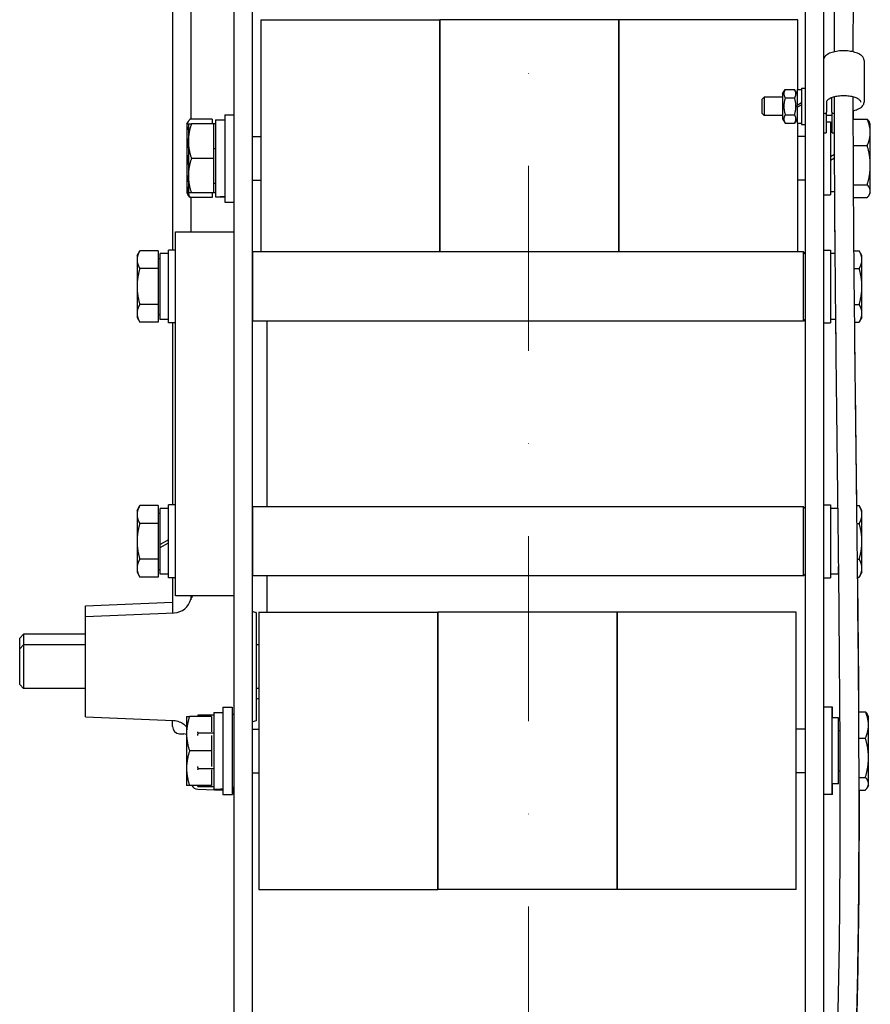
# Model space of a CAD drawing. Units: millimetres. Extents: x 622 to 8360, y 78 to 10896.
# Drawn here: x 2174 to 2408, y 2073 to 2344 of the extents above; entities that cross this region are included whole.
import ezdxf

# ---------------------------------------------------------------- set-up
doc = ezdxf.new("R2010")
doc.units = ezdxf.units.MM
doc.header["$LTSCALE"] = 40
doc.linetypes.add('DASHDOT2', pattern=[12.7, 6.35, -3.175, 0, -3.175])
doc.layers.add('Centerline(Hillmar_metric)', color=7, linetype='Continuous', lineweight=18)
doc.layers.add('Visible Edges(Hillmar_metric)', color=7, linetype='Continuous', lineweight=25)

msp = doc.modelspace()

# ---------------------------------------------------------------- linework, layer by layer
at = {"layer": 'Centerline(Hillmar_metric)', "linetype": 'DASHDOT2', "ltscale": 0.2}
msp.add_line((2314.009, 3015.627), (2314.009, 1418.596), dxfattribs=at)
at = {"layer": 'Visible Edges(Hillmar_metric)'}
for p, q in [((2233.009, 2681.557), (2233.009, 2285.627)), ((2238.009, 2681.557), (2238.009, 1802.271)), ((2390.009, 2681.557), (2390.009, 1802.271)), ((2395.009, 2681.557), (2395.009, 1802.271)), ((2216.16, 2505.285), (2216.16, 2280.627)), ((2221.16, 2373.413), (2221.16, 2316.561)), ((2240.409, 2343.907), (2240.409, 2280.127)), ((2240.409, 2343.907), (2265.009, 2343.907)), ((2265.009, 2343.907), (2289.609, 2343.907)), ((2289.609, 2280.127), (2289.609, 2343.907)), ((2289.609, 2343.907), (2289.609, 2280.127)), ((2314.209, 2343.907), (2289.609, 2343.907)), ((2338.809, 2343.907), (2314.209, 2343.907)), ((2338.809, 2280.127), (2338.809, 2343.907)), ((2338.809, 2343.907), (2338.809, 2280.127)), ((2363.408, 2343.907), (2338.809, 2343.907)), ((2388.008, 2343.907), (2363.408, 2343.907)), ((2388.008, 2324.708), (2388.008, 2343.907)), ((2406.185, 2332.744), (2406.185, 2321.234)), ((2383.809, 2323.508), (2384.512, 2324.727)), ((2383.809, 2323.508), (2383.809, 2316.708)), ((2384.512, 2324.727), (2387.105, 2324.727)), ((2387.809, 2323.508), (2387.105, 2324.727)), ((2387.809, 2324.708), (2387.809, 2320.348)), ((2387.809, 2324.708), (2389.009, 2324.708)), ((2389.009, 2325.108), (2389.009, 2315.108)), ((2389.009, 2325.108), (2390.009, 2325.108)), ((2378.209, 2322.117), (2378.7, 2322.608)), ((2378.209, 2318.099), (2378.209, 2322.117)), ((2378.7, 2322.608), (2378.7, 2317.608)), ((2383.809, 2322.608), (2378.7, 2322.608)), ((2384.512, 2322.418), (2387.105, 2322.418)), ((2389.009, 2321.041), (2387.809, 2320.348)), ((2387.809, 2319.868), (2389.009, 2320.561)), ((2387.809, 2319.868), (2387.809, 2320.348)), ((2395.847, 2321.234), (2395.847, 2318.542)), ((2397.371, 2318.542), (2397.371, 2322.488)), ((2230.509, 2317.807), (2230.509, 2293.807)), ((2230.509, 2317.807), (2233.009, 2317.807)), ((2378.209, 2318.099), (2378.7, 2317.608)), ((2384.512, 2317.799), (2387.105, 2317.799)), ((2387.809, 2319.868), (2387.809, 2315.508)), ((2395.821, 2318.41), (2395.821, 2312.854)), ((2397.396, 2312.854), (2397.396, 2318.41)), ((2403.209, 2318.908), (2403.209, 2316.358)), ((2220.109, 2315.307), (2220.411, 2315.831)), ((2220.109, 2315.307), (2220.109, 2314.809)), ((2220.509, 2315.307), (2220.509, 2310.557)), ((2227.009, 2316.561), (2220.957, 2316.561)), ((2227.409, 2315.307), (2221.357, 2315.307)), ((2227.009, 2316.561), (2227.009, 2315.307)), ((2227.409, 2315.307), (2227.409, 2305.807)), ((2228.009, 2315.306), (2227.409, 2315.306)), ((2228.009, 2316.357), (2228.009, 2295.269)), ((2228.009, 2316.357), (2230.509, 2316.357)), ((2383.809, 2317.608), (2378.7, 2317.608)), ((2383.809, 2316.708), (2384.512, 2315.489)), ((2384.512, 2315.489), (2387.105, 2315.489)), ((2387.809, 2316.708), (2387.105, 2315.489)), ((2387.809, 2315.508), (2389.009, 2315.508)), ((2388.008, 2280.127), (2388.008, 2315.508)), ((2389.009, 2315.108), (2390.009, 2315.108)), ((2397.396, 2317.608), (2395.821, 2317.608)), ((2395.821, 2315.807), (2397.009, 2315.807)), ((2397.009, 2315.807), (2397.009, 2295.807)), ((2403.209, 2316.561), (2407.06, 2316.561)), ((2407.909, 2315.307), (2407.606, 2315.831)), ((2407.909, 2312.935), (2407.909, 2315.307)), ((2220.109, 2314.809), (2220.109, 2307.681)), ((2395.009, 2312.854), (2395.821, 2312.854)), ((2397.009, 2314.857), (2397.396, 2314.857)), ((2397.396, 2312.854), (2398.075, 2312.854)), ((2407.909, 2303.932), (2407.909, 2312.935)), ((2220.509, 2310.557), (2220.509, 2301.057)), ((2238.009, 2311.807), (2240.409, 2311.807)), ((2390.009, 2311.807), (2388.008, 2311.807)), ((2220.109, 2307.681), (2220.109, 2298.679)), ((2228.009, 2308.418), (2227.409, 2308.418)), ((2398.092, 2306.872), (2397.009, 2306.247)), ((2403.157, 2309.309), (2407.06, 2309.309)), ((2227.409, 2305.807), (2221.357, 2305.807)), ((2227.409, 2305.807), (2227.409, 2296.307)), ((2397.009, 2305.367), (2398.095, 2305.994)), ((2407.909, 2296.804), (2407.909, 2303.932)), ((2220.509, 2301.057), (2220.509, 2296.307)), ((2228.009, 2298.918), (2227.409, 2298.918)), ((2238.009, 2299.807), (2240.409, 2299.807)), ((2390.009, 2299.807), (2388.008, 2299.807)), ((2220.109, 2298.679), (2220.109, 2296.307)), ((2220.109, 2296.307), (2220.411, 2295.782)), ((2227.409, 2296.307), (2221.357, 2296.307)), ((2227.009, 2296.307), (2227.009, 2295.053)), ((2228.009, 2296.307), (2227.409, 2296.307)), ((2397.009, 2296.757), (2398.137, 2296.757)), ((2403.205, 2298.555), (2407.06, 2298.555)), ((2407.909, 2296.307), (2407.606, 2295.782)), ((2407.909, 2296.307), (2407.909, 2296.804)), ((2227.009, 2295.053), (2220.957, 2295.053)), ((2221.16, 2295.053), (2221.16, 2285.627)), ((2228.875, 2295.257), (2230.509, 2295.257)), ((2230.509, 2293.807), (2233.009, 2293.807)), ((2395.009, 2295.807), (2397.009, 2295.807)), ((2403.226, 2295.053), (2407.06, 2295.053)), ((2217.009, 2185.627), (2217.009, 2285.627)), ((2217.009, 2285.627), (2233.009, 2285.627)), ((2233.009, 2285.627), (2233.009, 2185.627)), ((2206.409, 2279.127), (2207.168, 2280.442)), ((2212.209, 2280.442), (2207.168, 2280.442)), ((2212.209, 2280.442), (2212.209, 2275.535)), ((2215.009, 2260.627), (2215.009, 2280.627)), ((2217.009, 2280.627), (2215.009, 2280.627)), ((2238.009, 2280.027), (2238.109, 2280.127)), ((2238.109, 2280.127), (2238.109, 2261.127)), ((2389.509, 2280.127), (2238.109, 2280.127)), ((2389.509, 2261.127), (2389.509, 2280.127)), ((2390.009, 2279.627), (2389.509, 2280.127)), ((2395.009, 2280.627), (2397.009, 2280.627)), ((2397.009, 2280.627), (2397.009, 2260.627)), ((2403.333, 2280.442), (2404.85, 2280.442)), ((2405.609, 2279.127), (2404.85, 2280.442)), ((2206.409, 2279.127), (2206.409, 2277.988)), ((2206.409, 2277.988), (2206.409, 2270.627)), ((2212.209, 2278.327), (2212.809, 2278.327)), ((2212.809, 2261.577), (2212.809, 2279.677)), ((2215.009, 2279.677), (2212.809, 2279.677)), ((2398.26, 2279.677), (2397.009, 2279.677)), ((2405.609, 2277.988), (2405.609, 2279.127)), ((2405.609, 2270.627), (2405.609, 2277.988)), ((2212.209, 2275.535), (2207.168, 2275.535)), ((2212.209, 2275.535), (2212.209, 2265.72)), ((2403.376, 2275.535), (2404.85, 2275.535)), ((2206.409, 2270.627), (2206.409, 2263.266)), ((2405.609, 2263.266), (2405.609, 2270.627)), ((2212.209, 2265.72), (2207.168, 2265.72)), ((2212.209, 2265.72), (2212.209, 2260.812)), ((2403.469, 2265.72), (2404.85, 2265.72)), ((2206.409, 2263.266), (2206.409, 2262.127)), ((2206.409, 2262.127), (2207.168, 2260.812)), ((2212.209, 2262.927), (2212.809, 2262.927)), ((2215.009, 2261.577), (2212.809, 2261.577)), ((2238.009, 2261.227), (2238.109, 2261.127)), ((2389.509, 2261.127), (2238.109, 2261.127)), ((2242.16, 2210.127), (2242.16, 2261.127)), ((2390.009, 2261.627), (2389.509, 2261.127)), ((2398.43, 2261.577), (2397.009, 2261.577)), ((2405.609, 2262.127), (2404.85, 2260.812)), ((2405.609, 2262.127), (2405.609, 2263.266)), ((2212.209, 2260.812), (2207.168, 2260.812)), ((2217.009, 2260.627), (2215.009, 2260.627)), ((2216.16, 2260.627), (2216.16, 2210.627)), ((2395.009, 2260.627), (2397.009, 2260.627)), ((2403.518, 2260.812), (2404.85, 2260.812)), ((2206.409, 2209.127), (2207.168, 2210.442)), ((2212.209, 2210.442), (2207.168, 2210.442)), ((2212.209, 2210.442), (2212.209, 2205.535)), ((2212.809, 2199.797), (2212.809, 2209.677)), ((2215.009, 2209.677), (2212.809, 2209.677)), ((2215.009, 2190.627), (2215.009, 2210.627)), ((2217.009, 2210.627), (2215.009, 2210.627)), ((2238.009, 2210.027), (2238.109, 2210.127)), ((2238.109, 2210.127), (2238.109, 2191.127)), ((2389.509, 2210.127), (2238.109, 2210.127)), ((2389.509, 2191.127), (2389.509, 2210.127)), ((2390.009, 2209.627), (2389.509, 2210.127)), ((2395.009, 2210.627), (2397.009, 2210.627)), ((2397.009, 2210.627), (2397.009, 2190.627)), ((2399.027, 2209.677), (2397.009, 2209.677)), ((2404.099, 2210.442), (2404.85, 2210.442)), ((2405.609, 2209.127), (2404.85, 2210.442)), ((2206.409, 2209.127), (2206.409, 2207.988)), ((2206.409, 2207.988), (2206.409, 2200.627)), ((2212.209, 2208.327), (2212.809, 2208.327)), ((2405.609, 2207.988), (2405.609, 2209.127)), ((2405.609, 2200.627), (2405.609, 2207.988)), ((2212.209, 2205.535), (2207.168, 2205.535)), ((2212.209, 2205.535), (2212.209, 2195.72)), ((2404.156, 2205.535), (2404.85, 2205.535)), ((2206.409, 2200.627), (2206.409, 2193.266)), ((2215.009, 2201.067), (2212.809, 2199.797)), ((2212.809, 2198.917), (2215.009, 2200.187)), ((2212.809, 2198.917), (2212.809, 2199.797)), ((2212.809, 2191.577), (2212.809, 2198.917)), ((2405.609, 2193.266), (2405.609, 2200.627)), ((2206.409, 2193.266), (2206.409, 2192.127)), ((2212.209, 2195.72), (2207.168, 2195.72)), ((2212.209, 2195.72), (2212.209, 2190.812)), ((2399.209, 2191.577), (2399.209, 2193.713)), ((2404.268, 2195.72), (2404.85, 2195.72)), ((2405.609, 2192.127), (2405.609, 2193.266)), ((2206.409, 2192.127), (2207.168, 2190.812)), ((2212.209, 2190.812), (2207.168, 2190.812)), ((2212.209, 2192.927), (2212.809, 2192.927)), ((2215.009, 2191.577), (2212.809, 2191.577)), ((2217.009, 2190.627), (2215.009, 2190.627)), ((2216.16, 2190.627), (2216.16, 2180.99)), ((2238.009, 2191.227), (2238.109, 2191.127)), ((2389.509, 2191.127), (2238.109, 2191.127)), ((2242.16, 2181.165), (2242.16, 2191.127)), ((2390.009, 2191.627), (2389.509, 2191.127)), ((2395.009, 2190.627), (2397.009, 2190.627)), ((2399.209, 2191.577), (2397.009, 2191.577)), ((2399.217, 2192.927), (2399.209, 2192.927)), ((2404.322, 2190.812), (2404.85, 2190.812)), ((2405.609, 2192.127), (2404.85, 2190.812)), ((2233.009, 2185.627), (2217.009, 2185.627)), ((2221.16, 2185.627), (2221.16, 2184.563)), ((2233.009, 2185.627), (2233.009, 1802.271)), ((2192.26, 2182.879), (2216.16, 2183.923)), ((2192.26, 2179.946), (2192.26, 2182.879)), ((2192.26, 2179.946), (2216.59, 2181.009)), ((2192.26, 2152.47), (2192.26, 2179.946)), ((2239.16, 2181.121), (2239.073, 2181.125)), ((2239.16, 2181.121), (2239.16, 2151.295)), ((2239.909, 2181.165), (2239.909, 2104.965)), ((2239.909, 2181.165), (2264.509, 2181.165)), ((2264.509, 2181.165), (2289.109, 2181.165)), ((2289.109, 2104.965), (2289.109, 2181.165)), ((2289.109, 2181.165), (2289.109, 2104.965)), ((2313.709, 2181.165), (2289.109, 2181.165)), ((2338.309, 2181.165), (2313.709, 2181.165)), ((2338.309, 2104.965), (2338.309, 2181.165)), ((2338.309, 2181.165), (2338.309, 2104.965)), ((2362.908, 2181.165), (2338.309, 2181.165)), ((2387.508, 2181.165), (2362.908, 2181.165)), ((2387.508, 2104.965), (2387.508, 2181.165)), ((2174.16, 2174.068), (2175.234, 2175.141)), ((2175.234, 2175.141), (2175.234, 2172.208)), ((2192.26, 2175.141), (2175.234, 2175.141)), ((2174.16, 2171.134), (2174.16, 2174.068)), ((2174.16, 2171.134), (2175.234, 2172.208)), ((2175.234, 2172.208), (2175.234, 2160.208)), ((2192.26, 2172.208), (2175.234, 2172.208)), ((2239.909, 2172.208), (2239.16, 2172.208)), ((2174.16, 2161.282), (2174.16, 2171.134)), ((2174.16, 2161.282), (2175.234, 2160.208)), ((2192.26, 2160.208), (2175.234, 2160.208)), ((2239.909, 2160.208), (2239.16, 2160.208)), ((2222.986, 2152.565), (2223.168, 2152.88)), ((2227.509, 2152.88), (2223.168, 2152.88)), ((2227.509, 2153.615), (2227.509, 2132.527)), ((2227.509, 2153.615), (2230.009, 2153.615)), ((2230.009, 2155.065), (2230.009, 2131.065)), ((2230.009, 2155.065), (2232.509, 2155.065)), ((2232.509, 2155.065), (2232.509, 2131.065)), ((2233.009, 2153.065), (2232.509, 2153.065)), ((2397.409, 2155.065), (2395.009, 2155.065)), ((2397.409, 2131.065), (2397.409, 2155.065)), ((2397.509, 2155.065), (2397.409, 2155.065)), ((2397.509, 2152.115), (2397.509, 2155.065)), ((2404.645, 2153.819), (2406.56, 2153.819)), ((2407.409, 2152.565), (2407.106, 2153.089)), ((2192.26, 2152.47), (2216.453, 2151.414)), ((2216.16, 2149.772), (2216.16, 2151.426)), ((2220.009, 2152.565), (2220.009, 2147.815)), ((2226.909, 2152.565), (2220.857, 2152.565)), ((2226.909, 2152.565), (2226.909, 2148.287)), ((2239.16, 2151.295), (2239.073, 2151.292)), ((2399.209, 2152.115), (2397.409, 2152.115)), ((2399.209, 2134.015), (2399.209, 2152.115)), ((2407.409, 2150.193), (2407.409, 2152.565)), ((2407.409, 2141.19), (2407.409, 2150.193)), ((2218.073, 2147.774), (2219.247, 2147.723)), ((2220.009, 2147.815), (2220.009, 2138.315)), ((2227.509, 2147.972), (2223.168, 2147.972)), ((2226.909, 2147.342), (2226.909, 2143.065)), ((2238.009, 2149.065), (2239.909, 2149.065)), ((2390.009, 2149.065), (2387.508, 2149.065)), ((2399.59, 2148.591), (2399.209, 2148.591)), ((2404.683, 2146.567), (2406.56, 2146.567)), ((2226.909, 2143.065), (2220.857, 2143.065)), ((2226.909, 2143.065), (2226.909, 2138.787)), ((2407.409, 2134.062), (2407.409, 2141.19)), ((2220.009, 2138.315), (2220.009, 2133.565)), ((2227.509, 2138.157), (2223.168, 2138.157)), ((2226.909, 2137.842), (2226.909, 2133.565)), ((2238.009, 2137.065), (2239.909, 2137.065)), ((2390.009, 2137.065), (2387.508, 2137.065)), ((2399.632, 2137.538), (2399.209, 2137.538)), ((2399.209, 2134.015), (2397.409, 2134.015)), ((2397.509, 2131.065), (2397.509, 2134.015)), ((2404.72, 2135.813), (2406.56, 2135.813)), ((2407.409, 2133.565), (2407.409, 2134.062)), ((2226.909, 2133.565), (2220.857, 2133.565)), ((2222.986, 2133.565), (2223.168, 2133.25)), ((2223.073, 2132.556), (2230.009, 2132.253)), ((2227.509, 2133.25), (2223.168, 2133.25)), ((2228.375, 2132.515), (2230.009, 2132.515)), ((2230.009, 2131.065), (2232.509, 2131.065)), ((2233.009, 2133.065), (2232.509, 2133.065)), ((2232.509, 2131.065), (2232.609, 2131.065)), ((2232.609, 2133.065), (2232.609, 2131.065)), ((2232.609, 2132.14), (2233.009, 2132.122)), ((2397.409, 2131.065), (2395.009, 2131.065)), ((2397.509, 2131.065), (2397.409, 2131.065)), ((2404.726, 2132.311), (2406.56, 2132.311)), ((2407.409, 2133.565), (2407.106, 2133.04)), ((2239.909, 2104.965), (2264.509, 2104.965)), ((2264.509, 2104.965), (2289.109, 2104.965)), ((2313.709, 2104.965), (2289.109, 2104.965)), ((2338.309, 2104.965), (2313.709, 2104.965)), ((2362.908, 2104.965), (2338.309, 2104.965)), ((2387.508, 2104.965), (2362.908, 2104.965))]:
    msp.add_line(p, q, dxfattribs=at)
for centre, radius, start, end in [((2402.709, 2316.358), 0.5, 329.24678, 0), ((2223.16, 2184.293), 2, 138.17885, 165.8578), ((2216.372, 2186.004), 5, 272.5, 345.8578), ((2239.16, 2183.123), 2, 234.85353, 267.5), ((2239.16, 2149.293), 2, 92.5, 125.14647), ((2218.16, 2149.772), 2, 180, 267.5), ((2219.16, 2145.725), 2, 64.89481, 87.5), ((2223.16, 2134.554), 2, 209.64293, 267.5)]:
    msp.add_arc(centre, radius, start, end, dxfattribs=at)
for centre, major_axis, ratio, start_param, end_param in [((2395.415, 2318.542), (-0.432, 0), 0.9063078, 0.3447012, 3.1415927), ((2397.803, 2318.542), (-0.432, 0), 0.9063078, 0, 2.2248383), ((2227.143, 2305.807), (-18.273, 0), 0.5773503, 1.6182075, 1.7560605), ((2228.875, 2305.807), (-18.273, 0), 0.5773503, 1.5233852, 1.6603354), ((2226.643, 2143.065), (-18.273, 0), 0.5773503, 1.6182075, 1.7560605), ((2228.375, 2143.065), (-18.273, 0), 0.5773503, 1.5233852, 1.6603354)]:
    msp.add_ellipse(centre, major_axis=major_axis, ratio=ratio, start_param=start_param, end_param=end_param, dxfattribs=at)
for points, knots in [([(2398.069, 2335.096), (2398.111, 2360.686), (2398.309, 2386.61), (2398.834, 2442.191), (2399.144, 2471.774), (2399.439, 2529.012), (2399.45, 2556.683), (2399.043, 2599.232), (2398.824, 2614.038), (2398.369, 2635.116), (2398.174, 2641.372), (2398.029, 2647.629)], [54.0519549, 54.0519549, 54.0519549, 54.0519549, 62.4433873, 62.4433873, 71.6108521, 71.6108521, 80.0204673, 80.0204673, 84.4890114, 84.4890114, 86.3726071, 86.3726071, 86.3726071, 86.3726071]), ([(2403.128, 2647.63), (2403.134, 2647.356), (2403.141, 2647.083), (2403.388, 2638.027), (2403.588, 2629.25), (2404.257, 2594.168), (2404.455, 2567.917), (2404.497, 2511.823), (2404.281, 2481.981), (2403.761, 2424.744), (2403.462, 2397.233), (2403.202, 2358.463), (2403.15, 2346.735), (2403.134, 2335.088)], [82.5351142, 82.5351142, 82.5351142, 82.5351142, 82.6173807, 82.6173807, 85.2609997, 85.2609997, 93.1968214, 93.1968214, 102.3455669, 102.3455669, 111.0151839, 111.0151839, 114.8496583, 114.8496583, 114.8496583, 114.8496583]), ([(2406.185, 2332.744), (2406.185, 2333), (2406.11, 2333.253), (2405.823, 2333.748), (2405.593, 2333.983), (2404.968, 2334.438), (2404.547, 2334.647), (2403.591, 2334.989), (2403.057, 2335.121), (2401.934, 2335.302), (2401.346, 2335.351), (2400.168, 2335.367), (2399.578, 2335.334), (2398.449, 2335.188), (2397.909, 2335.074), (2396.925, 2334.772), (2396.482, 2334.583), (2395.734, 2334.127), (2395.429, 2333.859), (2395.121, 2333.375), (2395.045, 2333.195), (2395.009, 2333.006)], [1.5707963, 1.5707963, 1.5707963, 1.5707963, 1.8102418, 1.8102418, 2.0968426, 2.0968426, 2.4398422, 2.4398422, 2.7782415, 2.7782415, 3.1096145, 3.1096145, 3.4388222, 3.4388222, 3.7694446, 3.7694446, 4.1058337, 4.1058337, 4.4504366, 4.4504366, 4.6302392, 4.6302392, 4.6302392, 4.6302392]), ([(2405.321, 2321.234), (2405.321, 2321.343), (2405.288, 2321.458), (2405.09, 2321.749), (2404.906, 2321.922), (2404.4, 2322.241), (2404.088, 2322.387), (2403.35, 2322.644), (2402.921, 2322.752), (2401.99, 2322.912), (2401.487, 2322.963), (2400.462, 2322.997), (2399.941, 2322.98), (2398.94, 2322.881), (2398.46, 2322.798), (2397.599, 2322.579), (2397.215, 2322.443), (2396.59, 2322.144), (2396.345, 2321.982), (2396.008, 2321.67), (2395.915, 2321.523), (2395.855, 2321.342), (2395.847, 2321.288), (2395.847, 2321.234)], [1.5707963, 1.5707963, 1.5707963, 1.5707963, 1.8514941, 1.8514941, 2.162328, 2.162328, 2.4532703, 2.4532703, 2.7546965, 2.7546965, 3.0627712, 3.0627712, 3.3733045, 3.3733045, 3.6830596, 3.6830596, 3.9883623, 3.9883623, 4.2842243, 4.2842243, 4.5739888, 4.5739888, 4.712389, 4.712389, 4.712389, 4.712389]), ([(2398.199, 2046.222), (2398.36, 2049.825), (2398.505, 2053.495), (2399.042, 2068.906), (2399.303, 2081.184), (2399.66, 2110.418), (2399.682, 2127.689), (2399.515, 2165.95), (2399.29, 2187.119), (2398.727, 2235.406), (2398.372, 2262.706), (2398.103, 2300.918), (2398.066, 2311.781), (2398.062, 2322.696)], [20.3050641, 20.3050641, 20.3050641, 20.3050641, 21.8202589, 21.8202589, 26.5664952, 26.5664952, 32.7759286, 32.7759286, 40.0222878, 40.0222878, 49.1008399, 49.1008399, 52.6939668, 52.6939668, 52.6939668, 52.6939668]), ([(2403.129, 2322.691), (2403.136, 2313.925), (2403.165, 2305.19), (2403.382, 2269.263), (2403.724, 2242.128), (2404.531, 2173.965), (2404.984, 2133.21), (2404.436, 2084.757), (2404.233, 2074.015), (2403.747, 2057.681), (2403.495, 2051.841), (2403.254, 2046.127)], [116.2130687, 116.2130687, 116.2130687, 116.2130687, 119.1104842, 119.1104842, 128.1235446, 128.1235446, 142.0921187, 142.0921187, 146.2073756, 146.2073756, 148.5997005, 148.5997005, 148.5997005, 148.5997005]), ([(2403.134, 2318.89), (2403.346, 2318.939), (2403.552, 2318.993), (2404.212, 2319.196), (2404.629, 2319.371), (2405.337, 2319.783), (2405.63, 2320.019), (2406.051, 2320.568), (2406.181, 2320.888), (2406.185, 2321.224), (2406.185, 2321.229), (2406.185, 2321.234)], [0.4946699, 0.4946699, 0.4946699, 0.4946699, 0.6283185, 0.6283185, 0.9424778, 0.9424778, 1.2566371, 1.2566371, 1.5659455, 1.5659455, 1.5707963, 1.5707963, 1.5707963, 1.5707963]), ([(2403.549, 2257.901), (2403.671, 2246.76), (2403.808, 2235.678), (2404.006, 2219.918), (2404.065, 2215.172), (2404.124, 2210.442)], [54.3851018, 54.3851018, 54.3851018, 54.3851018, 58.0756138, 58.0756138, 59.6713753, 59.6713753, 59.6713753, 59.6713753]), ([(2216.453, 2151.414), (2216.989, 2151.39), (2217.52, 2151.275), (2218.483, 2150.914), (2218.903, 2150.663), (2219.563, 2150.163), (2219.812, 2149.915), (2220.009, 2149.683)], [0.53429187, 0.53429187, 0.53429187, 0.53429187, 0.558515878, 0.558515878, 0.584749044, 0.584749044, 0.610320019, 0.610320019, 0.610320019, 0.610320019]), ([(2404.801, 2132.311), (2404.805, 2129.517), (2404.807, 2126.736), (2404.791, 2100.036), (2404.516, 2076.975), (2403.604, 2052.479), (2403.47, 2049.267), (2403.324, 2046.101)], [68.6786193, 68.6786193, 68.6786193, 68.6786193, 69.6765532, 69.6765532, 78.3033149, 78.3033149, 79.6247549, 79.6247549, 79.6247549, 79.6247549])]:
    msp.add_open_spline(points, degree=3, knots=knots, dxfattribs=at)
for points in [[(2398.03, 2335.087), (2398.032, 2346.681), (2398.06, 2358.352), (2398.099, 2370.104)], [(2398.254, 2279.677), (2398.206, 2285.359), (2398.164, 2291.053), (2398.13, 2296.757)], [(2398.472, 2257.597), (2398.457, 2258.923), (2398.443, 2260.249), (2398.429, 2261.577)], [(2404.36, 2190.812), (2404.503, 2178.326), (2404.627, 2165.977), (2404.707, 2153.819)], [(2239.909, 2157.417), (2239.658, 2157.389), (2239.405, 2157.358), (2239.16, 2157.327)]]:
    msp.add_open_spline(points, degree=3, dxfattribs=at)
for points, weights in [([(2384.512, 2324.727), (2383.846, 2323.572), (2384.512, 2322.418)], [1, 1.15470053838, 1]), ([(2387.105, 2322.418), (2387.772, 2323.572), (2387.105, 2324.727)], [1, 1.15470053838, 1]), ([(2384.512, 2322.418), (2383.846, 2320.108), (2384.512, 2317.799)], [1, 1.15470053838, 1]), ([(2387.105, 2317.799), (2387.772, 2320.108), (2387.105, 2322.418)], [1, 1.15470053838, 1]), ([(2384.512, 2317.799), (2383.846, 2316.644), (2384.512, 2315.489)], [1, 1.15470053838, 1]), ([(2387.105, 2315.489), (2387.772, 2316.644), (2387.105, 2317.799)], [1, 1.15470053838, 1]), ([(2220.957, 2316.561), (2220.109, 2315.622), (2220.109, 2314.809)], [1, 1.0379548493, 1]), ([(2220.509, 2315.307), (2220.509, 2315.307), (2221.357, 2315.307)], [1, 1.0379548493, 1]), ([(2221.357, 2315.307), (2220.509, 2312.761), (2220.509, 2310.557)], [1, 1.0379548493, 1]), ([(2407.06, 2316.561), (2407.405, 2316.18), (2407.606, 2315.831)], [1, 1.01507283788, 1.0181740597]), ([(2407.909, 2312.935), (2407.909, 2314.617), (2407.06, 2316.561)], [1, 1.0379548493, 1]), ([(2220.109, 2314.809), (2220.109, 2314.241), (2220.509, 2313.63)], [1, 1.02626964416, 1.01617533394]), ([(2407.06, 2309.309), (2407.909, 2311.252), (2407.909, 2312.935)], [1, 1.0379548493, 1]), ([(2220.509, 2311.303), (2220.109, 2309.428), (2220.109, 2307.681)], [1.01617533394, 1.02626964416, 1]), ([(2220.509, 2310.557), (2220.509, 2308.352), (2221.357, 2305.807)], [1, 1.0379548493, 1]), ([(2220.109, 2307.681), (2220.109, 2305.935), (2220.509, 2304.06)], [1, 1.02626964416, 1.01617533394]), ([(2407.909, 2303.932), (2407.909, 2306.427), (2407.06, 2309.309)], [1, 1.0379548493, 1]), ([(2221.357, 2305.807), (2220.509, 2303.261), (2220.509, 2301.057)], [1, 1.0379548493, 1]), ([(2407.06, 2298.555), (2407.909, 2301.436), (2407.909, 2303.932)], [1, 1.0379548493, 1]), ([(2220.509, 2301.12), (2220.109, 2299.857), (2220.109, 2298.679)], [1.01617533394, 1.02626964416, 1]), ([(2220.509, 2301.057), (2220.509, 2298.852), (2221.357, 2296.307)], [1, 1.0379548493, 1]), ([(2220.109, 2298.679), (2220.109, 2296.996), (2220.957, 2295.053)], [1, 1.0379548493, 1]), ([(2221.357, 2296.307), (2220.509, 2296.307), (2220.509, 2296.307)], [1, 1.0379548493, 1]), ([(2407.909, 2296.804), (2407.909, 2297.617), (2407.06, 2298.555)], [1, 1.0379548493, 1]), ([(2407.06, 2295.053), (2407.909, 2295.991), (2407.909, 2296.804)], [1, 1.0379548493, 1]), ([(2220.957, 2295.053), (2220.612, 2295.434), (2220.411, 2295.782)], [1, 1.01507283788, 1.0181740597]), ([(2207.168, 2280.442), (2206.409, 2279.127), (2206.409, 2277.988)], [1, 1.0379548493, 1]), ([(2405.609, 2277.988), (2405.609, 2279.127), (2404.85, 2280.442)], [1, 1.0379548493, 1]), ([(2206.409, 2277.988), (2206.409, 2276.849), (2207.168, 2275.535)], [1, 1.0379548493, 1]), ([(2404.85, 2275.535), (2405.609, 2276.849), (2405.609, 2277.988)], [1, 1.0379548493, 1]), ([(2207.168, 2275.535), (2206.409, 2272.905), (2206.409, 2270.627)], [1, 1.0379548493, 1]), ([(2405.609, 2270.627), (2405.609, 2272.905), (2404.85, 2275.535)], [1, 1.0379548493, 1]), ([(2206.409, 2270.627), (2206.409, 2268.349), (2207.168, 2265.72)], [1, 1.0379548493, 1]), ([(2404.85, 2265.72), (2405.609, 2268.349), (2405.609, 2270.627)], [1, 1.0379548493, 1]), ([(2207.168, 2265.72), (2206.409, 2264.405), (2206.409, 2263.266)], [1, 1.0379548493, 1]), ([(2405.609, 2263.266), (2405.609, 2264.405), (2404.85, 2265.72)], [1, 1.0379548493, 1]), ([(2206.409, 2263.266), (2206.409, 2262.127), (2207.168, 2260.812)], [1, 1.0379548493, 1]), ([(2404.85, 2260.812), (2405.609, 2262.127), (2405.609, 2263.266)], [1, 1.0379548493, 1]), ([(2207.168, 2210.442), (2206.409, 2209.127), (2206.409, 2207.988)], [1, 1.0379548493, 1]), ([(2405.609, 2207.988), (2405.609, 2209.127), (2404.85, 2210.442)], [1, 1.0379548493, 1]), ([(2206.409, 2207.988), (2206.409, 2206.849), (2207.168, 2205.535)], [1, 1.0379548493, 1]), ([(2404.85, 2205.535), (2405.609, 2206.849), (2405.609, 2207.988)], [1, 1.0379548493, 1]), ([(2207.168, 2205.535), (2206.409, 2202.905), (2206.409, 2200.627)], [1, 1.0379548493, 1]), ([(2405.609, 2200.627), (2405.609, 2202.905), (2404.85, 2205.535)], [1, 1.0379548493, 1]), ([(2206.409, 2200.627), (2206.409, 2198.349), (2207.168, 2195.72)], [1, 1.0379548493, 1]), ([(2404.85, 2195.72), (2405.609, 2198.349), (2405.609, 2200.627)], [1, 1.0379548493, 1]), ([(2207.168, 2195.72), (2206.409, 2194.405), (2206.409, 2193.266)], [1, 1.0379548493, 1]), ([(2206.409, 2193.266), (2206.409, 2192.127), (2207.168, 2190.812)], [1, 1.0379548493, 1]), ([(2405.609, 2193.266), (2405.609, 2194.405), (2404.85, 2195.72)], [1, 1.0379548493, 1]), ([(2404.85, 2190.812), (2405.609, 2192.127), (2405.609, 2193.266)], [1, 1.0379548493, 1]), ([(2223.168, 2152.88), (2223.075, 2152.72), (2222.995, 2152.565)], [1, 1.00446688187, 1.00788235481]), ([(2406.56, 2153.819), (2406.905, 2153.438), (2407.106, 2153.089)], [1, 1.01507283788, 1.0181740597]), ([(2407.409, 2150.193), (2407.409, 2151.876), (2406.56, 2153.819)], [1, 1.0379548493, 1]), ([(2220.009, 2152.565), (2220.009, 2152.565), (2220.857, 2152.565)], [1, 1.0379548493, 1]), ([(2220.857, 2152.565), (2220.009, 2150.019), (2220.009, 2147.815)], [1, 1.0379548493, 1]), ([(2406.56, 2146.567), (2407.409, 2148.51), (2407.409, 2150.193)], [1, 1.0379548493, 1]), ([(2220.009, 2147.815), (2220.009, 2145.61), (2220.857, 2143.065)], [1, 1.0379548493, 1]), ([(2222.995, 2148.287), (2223.075, 2148.132), (2223.168, 2147.972)], [1.00788235481, 1.00446688187, 1]), ([(2223.168, 2147.972), (2223.075, 2147.652), (2222.995, 2147.342)], [1, 1.00446688187, 1.00788235481]), ([(2407.409, 2141.19), (2407.409, 2143.686), (2406.56, 2146.567)], [1, 1.0379548493, 1]), ([(2220.857, 2143.065), (2220.009, 2140.519), (2220.009, 2138.315)], [1, 1.0379548493, 1]), ([(2406.56, 2135.813), (2407.409, 2138.695), (2407.409, 2141.19)], [1, 1.0379548493, 1]), ([(2220.009, 2138.315), (2220.009, 2136.11), (2220.857, 2133.565)], [1, 1.0379548493, 1]), ([(2222.995, 2138.787), (2223.075, 2138.477), (2223.168, 2138.157)], [1.00788235481, 1.00446688187, 1]), ([(2223.168, 2138.157), (2223.075, 2137.997), (2222.995, 2137.842)], [1, 1.00446688187, 1.00788235481]), ([(2407.409, 2134.062), (2407.409, 2134.875), (2406.56, 2135.813)], [1, 1.0379548493, 1]), ([(2406.56, 2132.311), (2407.409, 2133.249), (2407.409, 2134.062)], [1, 1.0379548493, 1]), ([(2220.857, 2133.565), (2220.009, 2133.565), (2220.009, 2133.565)], [1, 1.0379548493, 1]), ([(2222.995, 2133.565), (2223.075, 2133.41), (2223.168, 2133.25)], [1.00788235481, 1.00446688187, 1])]:
    msp.add_rational_spline(points, weights, degree=2, dxfattribs=at)

doc.saveas('drawing.dxf')
